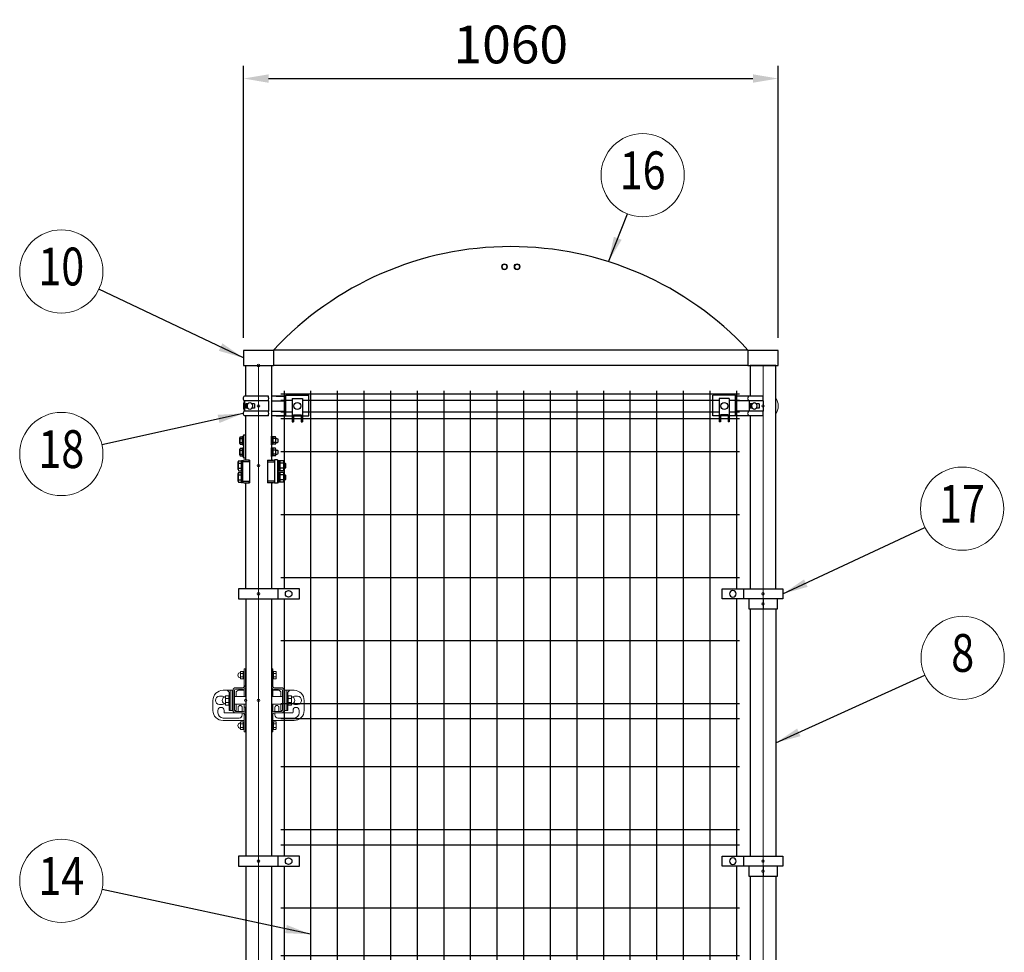
# Model space of a CAD drawing. Units: millimetres. Extents: x 646 to 9121, y 41 to 6613.
# Drawn here: x 5413 to 7364, y 1873 to 3722 of the extents above; entities that cross this region are included whole.
import ezdxf
from ezdxf.enums import TextEntityAlignment as Align

# ---------------------------------------------------------------- set-up
doc = ezdxf.new("R2010")
doc.units = ezdxf.units.MM
doc.header["$LTSCALE"] = 250
doc.header["$PDMODE"] = 33
doc.header["$PDSIZE"] = 5
doc.linetypes.add('CENTER', pattern=[2, 1.25, -0.25, 0.25, -0.25])
for name, color, linetype, lineweight in [('CENTER', 3, 'CENTER', 13), ('MOJI', 6, 'Continuous', 25), ('SJC', 1, 'Continuous', 25), ('SJC2', 7, 'Continuous', 13), ('SUNPOU', 4, 'Continuous', 13)]:
    doc.layers.add(name, color=color, linetype=linetype, lineweight=lineweight)
doc.layers.add('ZU', color=252, linetype='Continuous', lineweight=9, plot=False)
doc.styles.add('EXT08', font='ROMANS', dxfattribs={"width": 0.8, "bigfont": 'EXTFONT'})
doc.dimstyles.new('SJC', dxfattribs={"dimscale": 25, "dimtxt": 3.5, "dimasz": 2.5, "dimexe": 1, "dimexo": 1, "dimgap": 1.5, "dimtad": 1, "dimdsep": 46, "dimtxsty": 'EXT08', "dimcen": 0.09, "dimazin": 2, "dimtfac": 1, "dimtmove": 0, "dimatfit": 3, "dimfxl": 1, "dimtolj": 1, "dimtzin": 0, "dimarcsym": 0})

# ---------------------------------------------------------------- blocks, each defined once
blk = doc.blocks.new('アルミ屋根(D1000)_s')
at = {"color": 0}
blk.add_line((0, 0), (940, 0), dxfattribs=at)
blk.add_arc((470, -436.3), 641.3, 42.8692, 137.1308, dxfattribs=at)
at = {"layer": 'SJC2'}
for centre, radius in [((457.5, 165), 6), ((457.5, 165), 4.5), ((482.5, 165), 6), ((482.5, 165), 4.5)]:
    blk.add_circle(centre, radius, dxfattribs=at)
blk = doc.blocks.new('屋根枠D1000(□60x30)_s')
at = {"color": 0}
for p, q in [((30, 30.7), (970, 30.7)), ((30, 30.7), (30, 0)), ((970, 30.7), (970, 0)), ((30, 0.7), (970, 0.7))]:
    blk.add_line(p, q, dxfattribs=at)
for points in [[(30, 30), (-30, 30), (-30, 0), (30, 0)], [(970, 0), (1030, 0), (1030, 30), (970, 30)]]:
    blk.add_lwpolyline(points, dxfattribs=at)
at = {"layer": 'ZU'}
blk.add_point((0, 0), dxfattribs=at)
blk = doc.blocks.new('中間金具（φ50.8用端末）_f')
at = {"color": 0}
blk.add_line((38.5, 10), (38.5, -10), dxfattribs=at)
blk.add_lwpolyline([(81, -10), (81, 10), (-39.5, 10), (-39.5, -10)], close=True, dxfattribs=at)
at = {"layer": 'MOJI'}
blk.add_circle((59.7, 0), 6.5, dxfattribs=at)
at = {"layer": 'ZU'}
blk.add_point((0, 0), dxfattribs=at)
blk = doc.blocks.new('中間金具MS（φ50.8用端末）_f')
at = {"color": 0}
blk.add_line((0, 10), (0, -10), dxfattribs=at)
blk.add_lwpolyline([(28.4, -10), (-28.4, -10), (-28.4, 10), (28.4, 10)], close=True, dxfattribs=at)
at = {"layer": 'ZU'}
blk.add_point((0, 0), dxfattribs=at)
blk = doc.blocks.new('錠金具_s')
at = {"color": 0}
for p, q in [((-3, 62.5), (0, 62.5)), ((-3, 62.5), (-3, 28)), ((-0.3, 62.5), (-0.3, 31)), ((53.8, 62.5), (50.8, 62.5)), ((51.1, 62.5), (51.1, 31)), ((53.8, 62.5), (53.8, 28)), ((-10.4, 56.5), (-10.4, 43.5)), ((-5, 53.5), (-10.4, 53.5)), ((-5, 46.5), (-10.4, 46.5)), ((-3, 57.5), (-9.4, 57.5)), ((-3, 42.5), (-9.4, 42.5)), ((-5, 57.5), (-5, 42.5)), ((-4, 57.5), (-4, 42.5)), ((-3, 57.5), (-3, 42.5)), ((53.8, 57.5), (59.3, 57.5)), ((53.8, 57.5), (53.8, 42.5)), ((53.8, 42.5), (59.3, 42.5)), ((54.8, 57.5), (54.8, 42.5)), ((54.8, 53.5), (60.3, 53.5)), ((54.8, 46.5), (60.3, 46.5)), ((60.3, 56.5), (60.3, 43.5)), ((-38, 20), (-45, 20)), ((-27, 20), (-45, 20)), ((-31, 20), (-31, -20)), ((-27, 20), (-27, -20)), ((-25, 20), (-25, -20)), ((-22, 20), (-22, -20)), ((-20, 25), (-6.3, 25)), ((-20, 22), (-6.6, 22)), ((-3, 20), (-14, 20)), ((-3, 22.7), (-3, 7.5)), ((-0.3, 24.6), (-0.3, 7.5)), ((51.1, 24.6), (51.1, 7.5)), ((53.8, 22.7), (53.8, 7.5)), ((53.8, 20), (64.8, 20)), ((70.8, 25), (57.1, 25)), ((70.8, 22), (57.4, 22)), ((72.8, 20), (72.8, -20)), ((75.8, 20), (75.8, -20)), ((77.8, 20), (77.8, -20)), ((77.8, 20), (95.8, 20)), ((81.8, 20), (81.8, -20)), ((88.8, 20), (95.8, 20)), ((-65, 0), (-65, -20)), ((-46, 8), (-52, 8)), ((-40.1, -8.2), (-40.1, 8.2)), ((-40.1, 4), (-33.5, 4)), ((-39.1, 9.2), (-32.5, 9.2)), ((-33.5, -9.2), (-33.5, 9.2)), ((-33, 15), (-33, 9.2)), ((-32.5, 14.5), (-32.5, -14.5)), ((-32.5, -9.7), (-32.5, 9.7)), ((-25, 7.5), (-27, 7.5)), ((0, 7.5), (-22, 7.5)), ((-19, 15), (-19, 7.5)), ((50.8, 7.5), (72.8, 7.5)), ((69.8, 15), (69.8, 7.5)), ((75.8, 7.5), (77.8, 7.5)), ((83.3, 14.5), (83.3, -14.5)), ((83.3, -9.7), (83.3, 9.7)), ((89.9, 9.2), (83.3, 9.2)), ((83.8, 15), (83.8, 9.2)), ((84.3, -9.2), (84.3, 9.2)), ((90.9, 4), (84.3, 4)), ((90.9, -8.2), (90.9, 8.2)), ((96.8, 8), (102.8, 8)), ((115.8, 0), (115.8, -20)), ((-60, 0), (-60, 0)), ((-46, -8), (-52, -8)), ((-40.1, -4), (-33.5, -4)), ((-39.1, -9.2), (-32.5, -9.2)), ((-33, -9.2), (-33, -20)), ((-25, -7.5), (-27, -7.5)), ((0, -7.5), (-22, -7.5)), ((-19, -7.5), (-19, -20)), ((-15, -14), (-15, -22)), ((-7, -14), (-7, -22)), ((-3, -7.5), (-3, -22.7)), ((-3, -13.5), (0, -13.5)), ((-0.3, -13.5), (-0.3, -24.6)), ((50.8, -7.5), (72.8, -7.5)), ((53.8, -13.5), (50.8, -13.5)), ((51.1, -13.5), (51.1, -24.6)), ((53.8, -7.5), (53.8, -22.7)), ((57.8, -14), (57.8, -22)), ((65.8, -14), (65.8, -22)), ((69.8, -7.5), (69.8, -20)), ((75.8, -7.5), (77.8, -7.5)), ((89.9, -9.2), (83.3, -9.2)), ((83.8, -9.2), (83.8, -20)), ((90.9, -4), (84.3, -4)), ((96.8, -8), (102.8, -8)), ((110.8, 0), (110.8, 0)), ((-55, -20), (-55, -25)), ((-13, -35), (-45, -35)), ((-43, -20), (-43, -23)), ((-20, -25), (-41, -25)), ((-27, -20), (-33, -20)), ((-25, -20), (-33, -20)), ((-19, -20), (-22, -20)), ((-20, -22), (-6.6, -22)), ((-20, -25), (-6.3, -25)), ((-7, -25), (-7, -29)), ((-3, -28), (-3, -62.5)), ((-0.3, -31), (-0.3, -62.5)), ((51.1, -31), (51.1, -62.5)), ((53.8, -28), (53.8, -62.5)), ((70.8, -25), (57.1, -25)), ((70.8, -22), (57.4, -22)), ((57.8, -25), (57.8, -29)), ((63.8, -35), (95.8, -35)), ((69.8, -20), (72.8, -20)), ((70.8, -25), (91.8, -25)), ((75.8, -20), (83.8, -20)), ((77.8, -20), (83.8, -20)), ((93.8, -20), (93.8, -23)), ((105.8, -20), (105.8, -25)), ((-3, -40), (-45, -40)), ((-10.4, -43.5), (-10.4, -56.5)), ((-5, -46.5), (-10.4, -46.5)), ((-5, -53.5), (-10.4, -53.5)), ((-3, -42.5), (-9.4, -42.5)), ((-3, -57.5), (-9.4, -57.5)), ((-5, -42.5), (-5, -57.5)), ((-4, -42.5), (-4, -57.5)), ((-3, -42.5), (-3, -57.5)), ((53.8, -40), (95.8, -40)), ((53.8, -42.5), (53.8, -57.5)), ((53.8, -42.5), (59.3, -42.5)), ((53.8, -57.5), (59.3, -57.5)), ((54.8, -42.5), (54.8, -57.5)), ((54.8, -46.5), (60.3, -46.5)), ((54.8, -53.5), (60.3, -53.5)), ((60.3, -43.5), (60.3, -56.5)), ((-3, -62.5), (0, -62.5)), ((53.8, -62.5), (50.8, -62.5))]:
    blk.add_line(p, q, dxfattribs=at)
for centre, radius, start, end in [((-9.9, 50), 5.52, 95.4526, 264.5474), ((-9.4, 56.5), 1, 90, 180), ((-9.4, 43.5), 1, 180, 270), ((59.3, 56.5), 1, 0, 90), ((59.3, 43.5), 1, 270, 0), ((-45, 0), 20, 90, 180), ((-45, 0), 20, 90, 180), ((-38, 15), 5, 0, 90), ((-20, 20), 5, 90, 180), ((-20, 20), 2, 90, 180), ((-14, 15), 5, 90, 180), ((-6.6, 31), 9, 270, 317.0515), ((-6.3, 31), 6, 270, 0), ((-6, 28), 3, 270, 0), ((57.4, 31), 9, 222.9485, 270), ((57.1, 31), 6, 180, 270), ((56.8, 28), 3, 180, 270), ((64.8, 15), 5, 0, 90), ((70.8, 20), 5, 0, 90), ((70.8, 20), 2, 0, 90), ((88.8, 15), 5, 90, 180), ((95.8, 0), 20, 0, 90), ((95.8, 0), 20, 0, 90), ((-52, 0), 8, 90, 180), ((-52, 0), 8, 180, 270), ((-39.3, 0), 7.28, 96.1656, 263.8344), ((-46, 0), 8, 58.588, 90), ((-39.1, 8.2), 1, 90, 180), ((-31, 14.5), 1.5, 90, 180), ((81.8, 14.5), 1.5, 0, 90), ((89.9, 8.2), 1, 0, 90), ((90.1, 0), 7.28, 276.1656, 83.8344), ((96.8, 0), 8, 90, 121.412), ((102.8, 0), 8, 0, 90), ((102.8, 0), 8, 270, 0), ((-49, -20), 6, 0, 180), ((-46, 0), 8, 270, 301.412), ((-39.1, -8.2), 1, 180, 270), ((-31, -14.5), 1.5, 180, 270), ((-11, -14), 4, 0, 180), ((61.8, -14), 4, 0, 180), ((81.8, -14.5), 1.5, 270, 0), ((89.9, -8.2), 1, 270, 0), ((96.8, 0), 8, 238.588, 270), ((99.8, -20), 6, 0, 180), ((-45, -20), 20, 180, 270), ((-45, -25), 10, 180, 270), ((-41, -23), 2, 180, 270), ((-20, -20), 5, 180, 270), ((-20, -20), 2, 180, 270), ((-13, -29), 6, 270, 0), ((-6.6, -31), 9, 42.9485, 90), ((-6.3, -31), 6, 0, 90), ((-6, -28), 3, 0, 90), ((57.4, -31), 9, 90, 137.0515), ((57.1, -31), 6, 90, 180), ((56.8, -28), 3, 90, 180), ((63.8, -29), 6, 180, 270), ((70.8, -20), 5, 270, 0), ((70.8, -20), 2, 270, 0), ((91.8, -23), 2, 270, 0), ((95.8, -20), 20, 270, 0), ((95.8, -25), 10, 270, 0), ((-9.9, -50), 5.52, 95.4526, 264.5474), ((-9.4, -43.5), 1, 90, 180), ((-9.4, -56.5), 1, 180, 270), ((59.3, -43.5), 1, 0, 90), ((59.3, -56.5), 1, 270, 0)]:
    blk.add_arc(centre, radius, start, end, dxfattribs=at)
at = {"layer": 'ZU'}
blk.add_point((0, 0), dxfattribs=at)
blk = doc.blocks.new('ﾋﾝｼﾞMS（φ50.8用中間）_s')
at = {"color": 0}
for p, q in [((1.7, 61.5), (1.7, 15.5)), ((1.7, 61.5), (6.2, 61.5)), ((-5.4, 44.4), (-5.4, 55.6)), ((-4.7, 57.5), (0.1, 57.5)), ((-4.7, 53.8), (0.1, 53.8)), ((-4.7, 46.2), (0.1, 46.2)), ((-4.7, 42.5), (0.1, 42.5)), ((0.1, 41.5), (0.1, 58.5)), ((0.1, 58.5), (1.7, 58.5)), ((0.1, 42.5), (0.1, 57.5)), ((0.1, 41.5), (1.7, 41.5)), ((1.7, 41.5), (1.7, 58.5)), ((57, 41.5), (57, 58.5)), ((58.6, 58.5), (57, 58.5)), ((58.6, 41.5), (57, 41.5)), ((58.6, 41.5), (58.6, 58.5)), ((58.6, 42.5), (58.6, 57.5)), ((65.4, 57.5), (58.6, 57.5)), ((65.4, 42.5), (58.6, 42.5)), ((60.6, 42.5), (60.6, 57.5)), ((65.4, 53.8), (60.6, 53.8)), ((65.4, 46.2), (60.6, 46.2)), ((66.1, 44.4), (66.1, 55.6)), ((66.1, 54), (68.9, 54)), ((66.1, 46), (68.9, 46)), ((68.9, 54), (69.9, 53)), ((69.9, 47), (68.9, 46)), ((69.9, 53), (69.9, 47)), ((-5.4, 21.4), (-5.4, 32.6)), ((-4.7, 34.5), (0.1, 34.5)), ((-4.7, 30.8), (0.1, 30.8)), ((-4.7, 23.2), (0.1, 23.2)), ((0.1, 35.5), (1.7, 35.5)), ((0.1, 18.5), (0.1, 35.5)), ((0.1, 19.5), (0.1, 34.5)), ((1.7, 18.5), (1.7, 35.5)), ((58.6, 35.5), (57, 35.5)), ((57, 18.5), (57, 35.5)), ((58.6, 18.5), (58.6, 35.5)), ((65.4, 34.5), (58.6, 34.5)), ((58.6, 19.5), (58.6, 34.5)), ((60.6, 19.5), (60.6, 34.5)), ((65.4, 30.8), (60.6, 30.8)), ((65.4, 23.2), (60.6, 23.2)), ((66.1, 21.4), (66.1, 32.6)), ((66.1, 31), (68.9, 31)), ((66.1, 23), (68.9, 23)), ((68.9, 31), (69.9, 30)), ((69.9, 24), (68.9, 23)), ((69.9, 30), (69.9, 24)), ((-9, -7.4), (-9, 7.4)), ((-8.1, 9.8), (-2, 9.8)), ((-8.1, 4.9), (-2, 4.9)), ((-4.7, 19.5), (0.1, 19.5)), ((-2, 10.5), (0, 10.5)), ((-2, 10.5), (-2, -10.5)), ((-2, -9.8), (-2, 9.8)), ((-2, -9.2), (-2, 9.2)), ((-2, -9.2), (-2, 9.2)), ((0, -10.5), (0, 10.5)), ((0, 7.8), (0, -30.8)), ((14, 7.8), (0, 7.8)), ((0.1, 18.5), (1.7, 18.5)), ((1.7, 15.5), (6.2, 15.5)), ((14, 11), (3.2, 11)), ((13, 7.8), (13, 11)), ((14, 11), (14, -34)), ((49.3, 11), (60.1, 11)), ((49.3, 11), (49.3, -34)), ((49.3, 7.8), (63.3, 7.8)), ((50.3, 7.8), (50.3, 11)), ((58.6, 18.5), (57, 18.5)), ((65.4, 19.5), (58.6, 19.5)), ((69.3, 11.5), (63.3, 11.5)), ((63.3, 11.5), (63.3, -34.5)), ((63.3, 7.8), (63.3, -30.8)), ((69.3, 11.5), (69.3, -34.5)), ((69.3, 10.5), (71.3, 10.5)), ((69.3, 10.5), (69.3, -10.5)), ((71.3, 10.5), (71.3, -10.5)), ((80.9, 9.8), (71.3, 9.8)), ((71.3, -9.2), (71.3, 9.2)), ((73.8, 9.8), (73.8, -9.8)), ((80.9, 4.9), (73.8, 4.9)), ((81.8, 7.4), (81.8, -7.4)), ((81.8, 5), (84.3, 5)), ((85.8, 3.5), (84.3, 5)), ((85.8, -3.5), (85.8, 3.5)), ((-9, -30.4), (-9, -15.6)), ((-8.1, -4.9), (-2, -4.9)), ((-8.1, -9.8), (-2, -9.8)), ((-8.1, -13.2), (-2, -13.2)), ((-8.1, -18.1), (-2, -18.1)), ((-2, -10.5), (0, -10.5)), ((-2, -12.5), (-2, -33.5)), ((-2, -12.5), (0, -12.5)), ((-2, -32.8), (-2, -13.2)), ((-2, -32.2), (-2, -13.8)), ((-2, -32.2), (-2, -13.8)), ((0, -33.5), (0, -12.5)), ((69.3, -10.5), (71.3, -10.5)), ((69.3, -12.5), (71.3, -12.5)), ((69.3, -12.5), (69.3, -33.5)), ((80.9, -9.8), (71.3, -9.8)), ((71.3, -12.5), (71.3, -33.5)), ((80.9, -13.2), (71.3, -13.2)), ((71.3, -32.2), (71.3, -13.8)), ((80.9, -4.9), (73.8, -4.9)), ((73.8, -13.2), (73.8, -32.8)), ((80.9, -18.1), (73.8, -18.1)), ((81.8, -5), (84.3, -5)), ((81.8, -15.6), (81.8, -30.4)), ((81.8, -18), (84.3, -18)), ((84.3, -5), (85.8, -3.5)), ((85.8, -19.5), (84.3, -18)), ((85.8, -26.5), (85.8, -19.5)), ((-8.1, -27.9), (-2, -27.9)), ((-8.1, -32.8), (-2, -32.8)), ((-2, -33.5), (0, -33.5)), ((0, -30.8), (14, -30.8)), ((3.2, -34), (14, -34)), ((13, -34), (13, -30.8)), ((63.3, -30.8), (49.3, -30.8)), ((60.1, -34), (49.3, -34)), ((50.3, -34), (50.3, -30.8)), ((69.3, -34.5), (63.3, -34.5)), ((69.3, -33.5), (71.3, -33.5)), ((80.9, -32.8), (71.3, -32.8)), ((80.9, -27.9), (73.8, -27.9)), ((81.8, -28), (84.3, -28)), ((84.3, -28), (85.8, -26.5))]:
    blk.add_line(p, q, dxfattribs=at)
for centre, radius, start, end in [((-2.5, 55.6), 2.92, 140, 220), ((5.3, 50), 10.7, 159.3718, 200.6282), ((-2.5, 44.4), 2.92, 140, 220), ((63.2, 55.6), 2.92, 320, 40), ((55.4, 50), 10.7, 339.3718, 20.6282), ((63.2, 44.4), 2.92, 320, 40), ((-2.5, 32.6), 2.92, 140, 220), ((5.3, 27), 10.7, 159.3718, 200.6282), ((-2.5, 21.4), 2.92, 140, 220), ((63.2, 32.6), 2.92, 320, 40), ((55.4, 27), 10.7, 339.3718, 20.6282), ((63.2, 21.4), 2.92, 320, 40), ((-5.2, 7.4), 3.82, 140, 220), ((4.9, 0), 13.9, 159.3718, 200.6282), ((3.2, 7.8), 3.2, 90, 180), ((60.1, 7.8), 3.2, 0, 90), ((78, 7.4), 3.82, 320, 40), ((67.9, 0), 13.9, 339.3718, 20.6282), ((-5.2, -7.4), 3.82, 140, 220), ((-5.2, -15.6), 3.82, 140, 220), ((4.9, -23), 13.9, 159.3718, 200.6282), ((78, -7.4), 3.82, 320, 40), ((78, -15.6), 3.82, 320, 40), ((67.9, -23), 13.9, 339.3718, 20.6282), ((-5.2, -30.4), 3.82, 140, 220), ((3.2, -30.8), 3.2, 180, 270), ((60.1, -30.8), 3.2, 270, 0), ((78, -30.4), 3.82, 320, 40)]:
    blk.add_arc(centre, radius, start, end, dxfattribs=at)
blk = doc.blocks.new('ｺｰﾅｰ金具MS（φ50.8用端末）_s')
at = {"color": 0}
for p, q in [((54.4, -19.5), (54.4, 21.5)), ((54.4, 21.5), (99.4, 21.5)), ((99.4, -19.5), (99.4, 21.5)), ((19.8, 19.4), (-27.7, 19.4)), ((19.8, 10), (-27.7, 10)), ((-27.7, 10), (-27.7, -10)), ((-25.2, 4.5), (-25.2, -4.5)), ((-21, 4.5), (-25.2, 4.5)), ((-23.1, 4.5), (-23.1, -4.5)), ((-7.7, 4.5), (-13.4, 4.5)), ((-7.7, 4.5), (-7.7, -4.5)), ((19.8, 10), (19.8, -10)), ((54.4, 19.4), (25.4, 19.4)), ((25.4, 10), (54.4, 10)), ((34.9, 19.4), (54.4, 19.4)), ((66.9, 15), (66.9, -31.5)), ((66.9, 15), (86.9, 15)), ((86.9, 15), (86.9, -31.5)), ((19.8, -10), (-27.7, -10)), ((19.8, -19.4), (-27.7, -19.4)), ((-21, -4.5), (-25.2, -4.5)), ((-7.7, -4.5), (-13.4, -4.5)), ((25.4, -10), (54.4, -10)), ((54.4, -19.4), (25.4, -19.4)), ((34.9, -19.4), (54.4, -19.4)), ((54.4, -19.5), (66.9, -19.5)), ((69.4, -17.5), (84.4, -17.5)), ((69.4, -17.5), (69.4, -31.5)), ((69.4, -19.5), (84.4, -19.5)), ((84.4, -17.5), (84.4, -31.5)), ((86.9, -19.5), (99.4, -19.5)), ((66.9, -31.5), (69.4, -31.5)), ((84.4, -31.5), (86.9, -31.5))]:
    blk.add_line(p, q, dxfattribs=at)
blk.add_circle((76.9, 0), 7, dxfattribs=at)
for centre, radius, start, end in [((-25.1, 14.7), 5.39, 119.3356, 240.6644), ((-19.3, 14.7), 39.4, 353.15, 6.85), ((-25.1, -14.7), 5.39, 119.3356, 240.6644), ((-19.3, -14.7), 39.4, 353.15, 6.85)]:
    blk.add_arc(centre, radius, start, end, dxfattribs=at)
blk.add_ellipse((-17.2, 0), major_axis=(0, 7), ratio=0.707107, dxfattribs=at)
at = {"layer": 'SJC2'}
blk.add_arc((0, 0), 30, 159.9174, 200.0826, dxfattribs=at)
at = {"layer": 'ZU'}
blk.add_point((0, 0), dxfattribs=at)
blk = doc.blocks.new('ｺｰﾅｰ金具MS（φ50.8用端末）2_s')
at = {"color": 0}
for p, q in [((-54.3, 21.5), (-99.3, 21.5)), ((-99.3, -19.5), (-99.3, 21.5)), ((-54.3, -19.5), (-54.3, 21.5)), ((-86.8, 15), (-86.8, -31.5)), ((-66.8, 15), (-86.8, 15)), ((-66.8, 15), (-66.8, -31.5)), ((-27.7, 19.4), (-54.3, 19.4)), ((-27.7, 10), (-54.3, 10)), ((0, 19.4), (-27.7, 19.4)), ((0, 10), (-27.7, 10)), ((-27.7, 10), (-27.7, -10)), ((-21, 4.5), (-25.2, 4.5)), ((-25.2, 4.5), (-25.2, -4.5)), ((-23.1, 4.5), (-23.1, -4.5)), ((-7.7, 4.5), (-13.4, 4.5)), ((-7.7, 4.5), (-7.7, -4.5)), ((0, 10), (0, -10)), ((-86.8, -19.5), (-99.3, -19.5)), ((-69.3, -17.5), (-84.3, -17.5)), ((-84.3, -17.5), (-84.3, -31.5)), ((-69.3, -19.5), (-84.3, -19.5)), ((-69.3, -17.5), (-69.3, -31.5)), ((-54.3, -19.5), (-66.8, -19.5)), ((-27.7, -10), (-54.3, -10)), ((-27.7, -19.4), (-54.3, -19.4)), ((0, -10), (-27.7, -10)), ((0, -19.4), (-27.7, -19.4)), ((-21, -4.5), (-25.2, -4.5)), ((-7.7, -4.5), (-13.4, -4.5)), ((-84.3, -31.5), (-86.8, -31.5)), ((-66.8, -31.5), (-69.3, -31.5))]:
    blk.add_line(p, q, dxfattribs=at)
blk.add_circle((-76.8, 0), 7, dxfattribs=at)
for centre, radius, start, end in [((-25.1, 14.7), 5.39, 119.3356, 240.6644), ((-39.1, 14.7), 39.4, 353.15, 6.85), ((-25.1, -14.7), 5.39, 119.3356, 240.6644), ((-39.1, -14.7), 39.4, 353.15, 6.85)]:
    blk.add_arc(centre, radius, start, end, dxfattribs=at)
blk.add_ellipse((-17.2, 0), major_axis=(0, 7), ratio=0.707107, dxfattribs=at)
at = {"layer": 'SJC2'}
blk.add_arc((0, 0), 30, 327.8509, 32.1491, dxfattribs=at)
at = {"layer": 'ZU'}
blk.add_point((0, 0), dxfattribs=at)
blk = doc.blocks.new('*D63')
at = {"layer": 'DEFPOINTS', "color": 0}
for p in [(6916.2, 3605.6), (5856.2, 3066.6), (6916.2, 3066.6)]:
    blk.add_point(p, dxfattribs=at)
at = {"layer": 'SUNPOU', "color": 0, "lineweight": -2}
for p, q in [((5856.2, 3091.6), (5856.2, 3630.6)), ((6916.2, 3091.6), (6916.2, 3630.6)), ((5906.2, 3605.6), (6866.2, 3605.6))]:
    blk.add_line(p, q, dxfattribs=at)
at = {"layer": 'SUNPOU', "color": 0}
for points in [[(5906.2, 3613.9), (5906.2, 3597.2), (5856.2, 3605.6)], [(6866.2, 3613.9), (6866.2, 3597.2), (6916.2, 3605.6)]]:
    blk.add_solid(points, dxfattribs=at)
at = {"layer": 'SUNPOU', "color": 0, "insert": (6386.2, 3673.1), "char_height": 75, "attachment_point": 5, "style": 'EXT08'}
blk.add_mtext('\\A1;1060', dxfattribs=at)
blk = doc.blocks.new('本体#1800(1000)_s')
at = {"color": 0}
for p, q in [((50.5, 1800), (50.5, 1407.5)), ((103.2, 1800), (103.2, 30)), ((156, 1800), (156, 30)), ((208.7, 1800), (208.7, 30)), ((261.5, 1800), (261.5, 30)), ((314.2, 1800), (314.2, 30)), ((367, 1800), (367, 30)), ((419.7, 1800), (419.7, 30)), ((472.5, 1800), (472.5, 30)), ((525.2, 1800), (525.2, 30)), ((578, 1800), (578, 30)), ((630.7, 1800), (630.7, 30)), ((683.5, 1800), (683.5, 30)), ((736.2, 1800), (736.2, 30)), ((789, 1800), (789, 30)), ((841.7, 1800), (841.7, 30)), ((894.5, 1800), (894.5, 30)), ((947.2, 1800), (947.2, 1407.5)), ((44.5, 1794.1), (953.2, 1794.1)), ((44.5, 1781.4), (66.9, 1781.4)), ((86.9, 1781.4), (913.2, 1781.4)), ((933.2, 1781.4), (953.2, 1781.4)), ((44.5, 1758.6), (66.9, 1758.6)), ((86.9, 1758.6), (913.2, 1758.6)), ((933.2, 1758.6), (953.2, 1758.6)), ((44.5, 1745), (66.9, 1745)), ((69.4, 1745), (84.4, 1745)), ((86.9, 1745), (913.2, 1745)), ((915.7, 1745), (930.7, 1745)), ((933.2, 1745), (953.2, 1745)), ((44.5, 1680), (953.2, 1680)), ((44.5, 1555), (953.2, 1555)), ((44.5, 1430), (953.2, 1430)), ((50.5, 1387.5), (50.5, 877.5)), ((947.2, 1387.5), (947.2, 877.5)), ((44.5, 1305), (953.2, 1305)), ((44.5, 1180), (953.2, 1180)), ((44.5, 1150), (953.2, 1150)), ((44.5, 1055), (953.2, 1055)), ((44.5, 930), (953.2, 930)), ((44.5, 900), (953.2, 900)), ((50.5, 857.5), (50.5, 377.5)), ((947.2, 857.5), (947.2, 377.5)), ((44.5, 775), (953.2, 775)), ((44.5, 680), (953.2, 680)), ((44.5, 650), (953.2, 650)), ((44.5, 525), (953.2, 525)), ((44.5, 400), (953.2, 400)), ((50.5, 357.5), (50.5, 30)), ((947.2, 357.5), (947.2, 30)), ((44.5, 275), (953.2, 275)), ((44.5, 150), (953.2, 150)), ((44.5, 85), (66.9, 85)), ((69.4, 85), (84.4, 85)), ((69.4, 85), (84.4, 85)), ((86.9, 85), (913.2, 85)), ((915.7, 85), (930.7, 85)), ((933.2, 85), (953.2, 85)), ((44.5, 71.4), (66.9, 71.4)), ((86.9, 71.4), (913.2, 71.4)), ((933.2, 71.4), (953.2, 71.4)), ((44.5, 48.6), (66.9, 48.6)), ((86.9, 48.6), (913.2, 48.6)), ((933.2, 48.6), (953.2, 48.6)), ((44.5, 35.9), (953.2, 35.9))]:
    blk.add_line(p, q, dxfattribs=at)
at = {"layer": 'ZU'}
for p in [(0, 1770), (1000, 1770), (0, 1397.5), (1000, 1397.5), (0, 867.5), (1000, 867.5), (0, 367.5), (1000, 367.5), (0, 60), (1000, 60), (1000, 60), (0, 0)]:
    blk.add_point(p, dxfattribs=at)
blk = doc.blocks.new('吊門柱（ｱﾝｶｰﾀｲﾌﾟ）_s')
at = {"color": 0}
for p, q in [((25.4, 1750.3), (25.4, 1662.5)), ((25.4, 1617.5), (25.4, 1407.5)), ((-25.4, 1387.5), (-25.4, 877.5)), ((25.4, 1387.5), (25.4, 877.5)), ((-25.4, 857.5), (-25.4, 377.5)), ((25.4, 857.5), (25.4, 377.5)), ((25.4, 357.5), (25.4, 221.5)), ((25.4, 176.5), (25.4, 40.6)), ((-22.5, 31.5), (-22.5, 6)), ((22.5, 31.5), (22.5, 6))]:
    blk.add_line(p, q, dxfattribs=at)
for points in [[(-25.4, 1789.4), (-25.4, 1850.3), (25.4, 1850.3), (25.4, 1750.6)], [(-25.4, 1662.5), (-25.4, 1750.6)], [(-25.4, 1407.5), (-25.4, 1617.5)], [(-25.4, 221.5), (-25.4, 357.5)], [(-25.4, 79.4), (-25.4, 176.5)], [(25.4, 40.3), (25.4, 31.5), (-25.4, 31.5), (-25.4, 40.6)]]:
    blk.add_lwpolyline(points, dxfattribs=at)
blk.add_lwpolyline([(-67.5, 0), (32.5, 0), (32.5, 6), (-67.5, 6)], close=True, dxfattribs=at)
at = {"layer": 'CENTER'}
for p, q in [((-50, 26.3), (-50, -61)), ((0, 26.3), (0, -61))]:
    blk.add_line(p, q, dxfattribs=at)
at = {"layer": 'MOJI'}
for p, q in [((-61, 15.3), (-61, 8.3)), ((-61, 15.3), (-61, 8.3)), ((-58.7, 0), (-58.7, -35)), ((-58.2, 16.3), (-41.8, 16.3)), ((-58.2, 16.3), (-41.8, 16.3)), ((-55.5, 15.3), (-55.5, 8.3)), ((-55.5, 15.3), (-55.5, 8.3)), ((-44.5, 15.3), (-44.5, 8.3)), ((-44.5, 15.3), (-44.5, 8.3)), ((-41.4, 0), (-41.4, -35)), ((-39, 15.3), (-39, 8.3)), ((-39, 15.3), (-39, 8.3)), ((-12, 6), (12, 6)), ((-12, 6), (12, 6)), ((-11, 15.3), (-11, 8.3)), ((-11, 15.3), (-11, 8.3)), ((-8.7, 0), (-8.7, -35)), ((-8.2, 16.3), (8.2, 16.3)), ((-8.2, 16.3), (8.2, 16.3)), ((-5.5, 15.3), (-5.5, 8.3)), ((-5.5, 15.3), (-5.5, 8.3)), ((5.5, 15.3), (5.5, 8.3)), ((5.5, 15.3), (5.5, 8.3)), ((8.6, 0), (8.6, -35)), ((11, 15.3), (11, 8.3)), ((11, 15.3), (11, 8.3)), ((-51, -35), (-58.7, -35)), ((-58.7, -36.5), (-58.7, -38.5)), ((-51, -36.5), (-58.7, -36.5)), ((-51, -38.5), (-58.7, -38.5)), ((-58.2, -35), (-58.2, -36.5)), ((-58.2, -38.5), (-58.2, -40)), ((-51, -50), (-51, -32)), ((-49, -32), (-51, -32)), ((-49, -50), (-49, -32)), ((-41.4, -35), (-49, -35)), ((-41.4, -36.5), (-49, -36.5)), ((-41.4, -38.5), (-49, -38.5)), ((-41.8, -35), (-41.8, -36.5)), ((-41.8, -38.5), (-41.8, -40)), ((-41.4, -36.5), (-41.4, -38.5)), ((-1, -35), (-8.7, -35)), ((-8.7, -36.5), (-8.7, -38.5)), ((-1, -36.5), (-8.7, -36.5)), ((-1, -38.5), (-8.7, -38.5)), ((-8.2, -35), (-8.2, -36.5)), ((-8.2, -38.5), (-8.2, -40)), ((-1, -50), (-1, -32)), ((1, -32), (-1, -32)), ((1, -50), (1, -32)), ((8.6, -35), (1, -35)), ((8.6, -36.5), (1, -36.5)), ((8.6, -38.5), (1, -38.5)), ((8.2, -35), (8.2, -36.5)), ((8.2, -38.5), (8.2, -40)), ((8.6, -36.5), (8.6, -38.5)), ((-58.7, -40), (-58.7, -42)), ((-51, -40), (-58.7, -40)), ((-51, -42), (-58.7, -42)), ((-58.7, -43.5), (-58.7, -45.5)), ((-51, -43.5), (-58.7, -43.5)), ((-51, -45.5), (-58.7, -45.5)), ((-58.7, -47), (-58.7, -50)), ((-51, -47), (-58.7, -47)), ((-51, -50), (-58.7, -50)), ((-58.2, -42), (-58.2, -43.5)), ((-58.2, -45.5), (-58.2, -47)), ((-57, -51), (-56.7, -50)), ((-43, -51), (-57, -51)), ((-41.4, -40), (-49, -40)), ((-41.4, -42), (-49, -42)), ((-41.4, -43.5), (-49, -43.5)), ((-41.4, -45.5), (-49, -45.5)), ((-41.4, -47), (-49, -47)), ((-41.4, -50), (-49, -50)), ((-43, -51), (-43.3, -50)), ((-41.8, -42), (-41.8, -43.5)), ((-41.8, -45.5), (-41.8, -47)), ((-41.4, -40), (-41.4, -42)), ((-41.4, -43.5), (-41.4, -45.5)), ((-41.4, -47), (-41.4, -50)), ((-8.7, -40), (-8.7, -42)), ((-1, -40), (-8.7, -40)), ((-1, -42), (-8.7, -42)), ((-8.7, -43.5), (-8.7, -45.5)), ((-1, -43.5), (-8.7, -43.5)), ((-1, -45.5), (-8.7, -45.5)), ((-8.7, -47), (-8.7, -50)), ((-1, -47), (-8.7, -47)), ((-1, -50), (-8.7, -50)), ((-8.2, -42), (-8.2, -43.5)), ((-8.2, -45.5), (-8.2, -47)), ((-7, -51), (-6.7, -50)), ((7, -51), (-7, -51)), ((8.6, -40), (1, -40)), ((8.6, -42), (1, -42)), ((8.6, -43.5), (1, -43.5)), ((8.6, -45.5), (1, -45.5)), ((8.6, -47), (1, -47)), ((8.6, -50), (1, -50)), ((7, -51), (6.7, -50)), ((8.2, -42), (8.2, -43.5)), ((8.2, -45.5), (8.2, -47)), ((8.6, -40), (8.6, -42)), ((8.6, -43.5), (8.6, -45.5)), ((8.6, -47), (8.6, -50))]:
    blk.add_line(p, q, dxfattribs=at)
for points in [[(-38, 6), (-62, 6), (-62, 8.3), (-38, 8.3)], [(-38, 6), (-62, 6), (-62, 8.3), (-38, 8.3)], [(12, 6), (-12, 6), (-12, 8.3), (12, 8.3)], [(12, 6), (-12, 6), (-12, 8.3), (12, 8.3)]]:
    blk.add_lwpolyline(points, close=True, dxfattribs=at)
for centre, radius, start, end in [((-58.2, 12), 4.27, 50, 130), ((-58.2, 12), 4.27, 50, 130), ((-50, 0.7), 15.6, 69.3718, 110.6282), ((-50, 0.7), 15.6, 69.3718, 110.6282), ((-41.8, 12), 4.27, 50, 130), ((-41.8, 12), 4.27, 50, 130), ((-8.2, 12), 4.27, 50, 130), ((-8.2, 12), 4.27, 50, 130), ((0, 0.7), 15.6, 69.3718, 110.6282), ((0, 0.7), 15.6, 69.3718, 110.6282), ((8.2, 12), 4.27, 50, 130), ((8.2, 12), 4.27, 50, 130)]:
    blk.add_arc(centre, radius, start, end, dxfattribs=at)
at = {"layer": 'ZU'}
blk.add_line((0, 1850.3), (0, 0), dxfattribs=at)
for p in [(0, 1651.5), (0, 1186.2), (0, 210.5), (0, 0)]:
    blk.add_point(p, dxfattribs=at)
blk = doc.blocks.new('支柱（ｱﾝｶｰﾀｲﾌﾟ）2_s')
at = {"color": 0}
for p, q in [((-25.4, 1367.5), (-25.4, 877.5)), ((25.4, 1367.5), (25.4, 877.5)), ((-25.4, 837.5), (-25.4, 377.5)), ((25.4, 837.5), (25.4, 377.5)), ((-22.5, 31.5), (-22.5, 6)), ((22.5, 31.5), (22.5, 6))]:
    blk.add_line(p, q, dxfattribs=at)
for points in [[(-25.4, 1407.5), (-25.4, 1750.5), (-25.4, 1850.3), (25.4, 1850.3), (25.4, 1789.4)], [(25.4, 1750.6), (25.4, 1407.5)], [(25.4, 40.6), (25.4, 31.5), (-25.4, 31.5), (-25.4, 64.5), (-25.4, 337.5)], [(25.4, 337.5), (25.4, 79.7), (25.4, 79.4)]]:
    blk.add_lwpolyline(points, dxfattribs=at)
blk.add_lwpolyline([(-67.5, 0), (32.5, 0), (32.5, 6), (-67.5, 6)], close=True, dxfattribs=at)
at = {"layer": 'CENTER'}
for p, q in [((-50, 26.3), (-50, -61)), ((0, 26.3), (0, -61))]:
    blk.add_line(p, q, dxfattribs=at)
at = {"layer": 'MOJI'}
for p, q in [((-61, 15.3), (-61, 8.3)), ((-58.6, 0), (-58.6, -35)), ((-58.2, 16.3), (-41.8, 16.3)), ((-55.5, 15.3), (-55.5, 8.3)), ((-44.5, 15.3), (-44.5, 8.3)), ((-41.4, 0), (-41.4, -35)), ((-39, 15.3), (-39, 8.3)), ((-12, 6), (12, 6)), ((-11, 15.3), (-11, 8.3)), ((-8.6, 0), (-8.6, -35)), ((-8.2, 16.3), (8.2, 16.3)), ((-5.5, 15.3), (-5.5, 8.3)), ((5.5, 15.3), (5.5, 8.3)), ((8.6, 0), (8.6, -35)), ((11, 15.3), (11, 8.3)), ((-51, -35), (-58.6, -35)), ((-58.6, -36.5), (-58.6, -38.5)), ((-51, -36.5), (-58.6, -36.5)), ((-51, -38.5), (-58.6, -38.5)), ((-58.1, -35), (-58.1, -36.5)), ((-58.1, -38.5), (-58.1, -40)), ((-51, -50), (-51, -32)), ((-49, -32), (-51, -32)), ((-49, -50), (-49, -32)), ((-41.4, -35), (-49, -35)), ((-41.4, -36.5), (-49, -36.5)), ((-41.4, -38.5), (-49, -38.5)), ((-41.8, -35), (-41.8, -36.5)), ((-41.8, -38.5), (-41.8, -40)), ((-41.4, -36.5), (-41.4, -38.5)), ((-1, -35), (-8.6, -35)), ((-8.6, -36.5), (-8.6, -38.5)), ((-1, -36.5), (-8.6, -36.5)), ((-1, -38.5), (-8.6, -38.5)), ((-8.1, -35), (-8.1, -36.5)), ((-8.1, -38.5), (-8.1, -40)), ((-1, -50), (-1, -32)), ((1, -32), (-1, -32)), ((1, -50), (1, -32)), ((8.6, -35), (1, -35)), ((8.6, -36.5), (1, -36.5)), ((8.6, -38.5), (1, -38.5)), ((8.2, -35), (8.2, -36.5)), ((8.2, -38.5), (8.2, -40)), ((8.6, -36.5), (8.6, -38.5)), ((-58.6, -40), (-58.6, -42)), ((-51, -40), (-58.6, -40)), ((-51, -42), (-58.6, -42)), ((-58.6, -43.5), (-58.6, -45.5)), ((-51, -43.5), (-58.6, -43.5)), ((-51, -45.5), (-58.6, -45.5)), ((-58.6, -47), (-58.6, -50)), ((-51, -47), (-58.6, -47)), ((-51, -50), (-58.6, -50)), ((-58.1, -42), (-58.1, -43.5)), ((-58.1, -45.5), (-58.1, -47)), ((-57, -51), (-56.7, -50)), ((-43, -51), (-57, -51)), ((-41.4, -40), (-49, -40)), ((-41.4, -42), (-49, -42)), ((-41.4, -43.5), (-49, -43.5)), ((-41.4, -45.5), (-49, -45.5)), ((-41.4, -47), (-49, -47)), ((-41.4, -50), (-49, -50)), ((-43, -51), (-43.3, -50)), ((-41.8, -42), (-41.8, -43.5)), ((-41.8, -45.5), (-41.8, -47)), ((-41.4, -40), (-41.4, -42)), ((-41.4, -43.5), (-41.4, -45.5)), ((-41.4, -47), (-41.4, -50)), ((-8.6, -40), (-8.6, -42)), ((-1, -40), (-8.6, -40)), ((-1, -42), (-8.6, -42)), ((-8.6, -43.5), (-8.6, -45.5)), ((-1, -43.5), (-8.6, -43.5)), ((-1, -45.5), (-8.6, -45.5)), ((-8.6, -47), (-8.6, -50)), ((-1, -47), (-8.6, -47)), ((-1, -50), (-8.6, -50)), ((-8.1, -42), (-8.1, -43.5)), ((-8.1, -45.5), (-8.1, -47)), ((-7, -51), (-6.7, -50)), ((7, -51), (-7, -51)), ((8.6, -40), (1, -40)), ((8.6, -42), (1, -42)), ((8.6, -43.5), (1, -43.5)), ((8.6, -45.5), (1, -45.5)), ((8.6, -47), (1, -47)), ((8.6, -50), (1, -50)), ((7, -51), (6.7, -50)), ((8.2, -42), (8.2, -43.5)), ((8.2, -45.5), (8.2, -47)), ((8.6, -40), (8.6, -42)), ((8.6, -43.5), (8.6, -45.5)), ((8.6, -47), (8.6, -50))]:
    blk.add_line(p, q, dxfattribs=at)
for points in [[(-38, 6), (-62, 6), (-62, 8.3), (-38, 8.3)], [(12, 6), (-12, 6), (-12, 8.3), (12, 8.3)]]:
    blk.add_lwpolyline(points, close=True, dxfattribs=at)
for centre, radius, start, end in [((-58.2, 12), 4.27, 50, 130), ((-50, 0.7), 15.6, 69.3718, 110.6282), ((-41.8, 12), 4.27, 50, 130), ((-8.2, 12), 4.27, 50, 130), ((0, 0.7), 15.6, 69.3718, 110.6282), ((8.2, 12), 4.27, 50, 130)]:
    blk.add_arc(centre, radius, start, end, dxfattribs=at)
at = {"layer": 'ZU'}
blk.add_line((0, 1850.3), (0, 0), dxfattribs=at)
blk.add_point((0, 0), dxfattribs=at)
blk = doc.blocks.new('ﾊﾞﾙｰﾝ08')
at = {"color": 0}
blk.add_circle((0, 0), 3.3, dxfattribs=at)
at = {"color": 0, "style": 'EXT08', "width": 0.8}
blk.add_text('8', height=3, dxfattribs=at).set_placement((0, 0), align=Align.MIDDLE)
at = {"color": 0, "style": 'EXT08', "width": 0.8, "flags": 1}
for tag, p in [('08.部材名', (0, -6)), ('08.形格', (0, -9.2)), ('08.材質', (0, -12.4)), ('08.適要', (0, -15.6))]:
    blk.add_attdef(tag, text='', height=2.4, dxfattribs=at).set_placement(p, align=Align.MIDDLE)
blk = doc.blocks.new('ﾊﾞﾙｰﾝ10')
at = {"color": 0}
blk.add_circle((0, 0), 3.3, dxfattribs=at)
at = {"color": 0, "style": 'EXT08', "width": 0.8}
blk.add_text('10', height=3, dxfattribs=at).set_placement((0, 0), align=Align.MIDDLE)
at = {"color": 0, "style": 'EXT08', "width": 0.8, "flags": 1}
for tag, p in [('10.部材名', (0, -6)), ('10.形格', (0, -9.2)), ('10.材質', (0, -12.4)), ('10.適要', (0, -15.6))]:
    blk.add_attdef(tag, text='', height=2.4, dxfattribs=at).set_placement(p, align=Align.MIDDLE)
blk = doc.blocks.new('ﾊﾞﾙｰﾝ14')
at = {"color": 0}
blk.add_circle((0, 0), 3.3, dxfattribs=at)
at = {"color": 0, "style": 'EXT08', "width": 0.8}
blk.add_text('14', height=3, dxfattribs=at).set_placement((0, 0), align=Align.MIDDLE)
at = {"color": 0, "style": 'EXT08', "width": 0.8, "flags": 1}
for tag, p in [('14.部材名', (0, -6)), ('14.形格', (0, -9.2)), ('14.材質', (0, -12.4)), ('14.適要', (0, -15.6))]:
    blk.add_attdef(tag, text='', height=2.4, dxfattribs=at).set_placement(p, align=Align.MIDDLE)
blk = doc.blocks.new('ﾊﾞﾙｰﾝ16')
at = {"color": 0}
blk.add_circle((0, 0), 3.3, dxfattribs=at)
at = {"color": 0, "style": 'EXT08', "width": 0.8}
blk.add_text('16', height=3, dxfattribs=at).set_placement((0, 0), align=Align.MIDDLE)
at = {"color": 0, "style": 'EXT08', "width": 0.8, "flags": 1}
for tag, p in [('16.部材名', (0, -6)), ('16.形格', (0, -9.2)), ('16.材質', (0, -12.4)), ('16.適要', (0, -15.6))]:
    blk.add_attdef(tag, text='', height=2.4, dxfattribs=at).set_placement(p, align=Align.MIDDLE)
blk = doc.blocks.new('ﾊﾞﾙｰﾝ17')
at = {"color": 0}
blk.add_circle((0, 0), 3.3, dxfattribs=at)
at = {"color": 0, "style": 'EXT08', "width": 0.8}
blk.add_text('17', height=3, dxfattribs=at).set_placement((0, 0), align=Align.MIDDLE)
at = {"color": 0, "style": 'EXT08', "width": 0.8, "flags": 1}
for tag, p in [('17.部材名', (0, -6)), ('17.形格', (0, -9.2)), ('17.材質', (0, -12.4)), ('17.適要', (0, -15.6))]:
    blk.add_attdef(tag, text='', height=2.4, dxfattribs=at).set_placement(p, align=Align.MIDDLE)
blk = doc.blocks.new('ﾊﾞﾙｰﾝ18')
at = {"color": 0}
blk.add_circle((0, 0), 3.3, dxfattribs=at)
at = {"color": 0, "style": 'EXT08', "width": 0.8}
blk.add_text('18', height=3, dxfattribs=at).set_placement((0, 0), align=Align.MIDDLE)
at = {"color": 0, "style": 'EXT08', "width": 0.8, "flags": 1}
for tag, p in [('18.部材名', (0, -6)), ('18.形格', (0, -9.2)), ('18.材質', (0, -12.4)), ('18.適要', (0, -15.6))]:
    blk.add_attdef(tag, text='', height=2.4, dxfattribs=at).set_placement(p, align=Align.MIDDLE)

msp = doc.modelspace()

# ---------------------------------------------------------------- block references
at = {"layer": 'MOJI'}
for name, p in [('ｺｰﾅｰ金具MS（φ50.8用端末）_s', (5886.181, 2956.252)), ('ｺｰﾅｰ金具MS（φ50.8用端末）2_s', (6886.177, 2956.252)), ('ﾋﾝｼﾞMS（φ50.8用中間）_s', (5854.581, 2837.752)), ('中間金具（φ50.8用端末）_f', (5886.177, 2583.752)), ('中間金具（φ50.8用端末）_f', (5886.177, 2053.752))]:
    msp.add_blockref(name, p, dxfattribs=at)
at = {"layer": 'MOJI', "xscale": -1}
for name, p in [('中間金具（φ50.8用端末）_f', (6886.177, 2583.752)), ('中間金具MS（φ50.8用端末）_f', (6886.177, 2563.752)), ('中間金具（φ50.8用端末）_f', (6886.177, 2053.752)), ('中間金具MS（φ50.8用端末）_f', (6886.177, 2033.752))]:
    msp.add_blockref(name, p, dxfattribs=at)
at = {"layer": 'SJC'}
for name, p in [('アルミ屋根(D1000)_s', (5916.177, 3067.252)), ('屋根枠D1000(□60x30)_s', (5886.177, 3036.552)), ('吊門柱（ｱﾝｶｰﾀｲﾌﾟ）_s', (5886.177, 1186.252)), ('本体#1800(1000)_s', (5886.177, 1186.252))]:
    msp.add_blockref(name, p, dxfattribs=at)
at = {"layer": 'SJC', "xscale": -1}
msp.add_blockref('支柱（ｱﾝｶｰﾀｲﾌﾟ）2_s', (6886.177, 1186.252), dxfattribs=at)
at = {"layer": 'SJC2'}
msp.add_blockref('錠金具_s', (5860.777, 2372.452), dxfattribs=at)
at = {"layer": 'SUNPOU', "xscale": 25, "yscale": 25, "zscale": 25}
for name, p in [('ﾊﾞﾙｰﾝ16', (6647.678, 3413.865)), ('ﾊﾞﾙｰﾝ10', (5495.255, 3223.094)), ('ﾊﾞﾙｰﾝ18', (5495.255, 2860.98)), ('ﾊﾞﾙｰﾝ17', (7280.76, 2752.569)), ('ﾊﾞﾙｰﾝ08', (7281.954, 2456.775)), ('ﾊﾞﾙｰﾝ14', (5495.255, 2014.522))]:
    msp.add_blockref(name, p, dxfattribs=at)

# ---------------------------------------------------------------- dimensions: what is measured, and where the dimension line sits
at = {"layer": 'SUNPOU'}
dim = msp.add_linear_dim(base=(6916.177, 3605.569), p1=(5856.177, 3066.552), p2=(6916.177, 3066.552), dimstyle='SJC', override={"dimscale": 25, "dimtxt": 3, "dimasz": 2, "dimexe": 1, "dimexo": 1, "dimgap": 1.2, "dimtxsty": 'EXT08'}, dxfattribs=at)
dim.commit()
dim.dimension.update_dxf_attribs({"geometry": '*D63', "text_midpoint": (6386.177, 3673.069)})

# ---------------------------------------------------------------- leaders
for points in [[(6579.801, 3242.322), (6617.324, 3337.152)], [(5856.181, 3051.552), (5569.767, 3187.68)], [(5855.731, 2941.552), (5575.769, 2878.976)], [(6925.698, 2583.752), (7207.053, 2715.508)], [(6911.581, 2288.319), (7207.02, 2422.262)], [(5989.427, 1908.487), (5575.919, 1997.214)]]:
    msp.add_leader(points, dimstyle='SJC', override={"dimtxt": 3, "dimasz": 2, "dimgap": 1.2}, dxfattribs=at)

doc.saveas('drawing.dxf')
